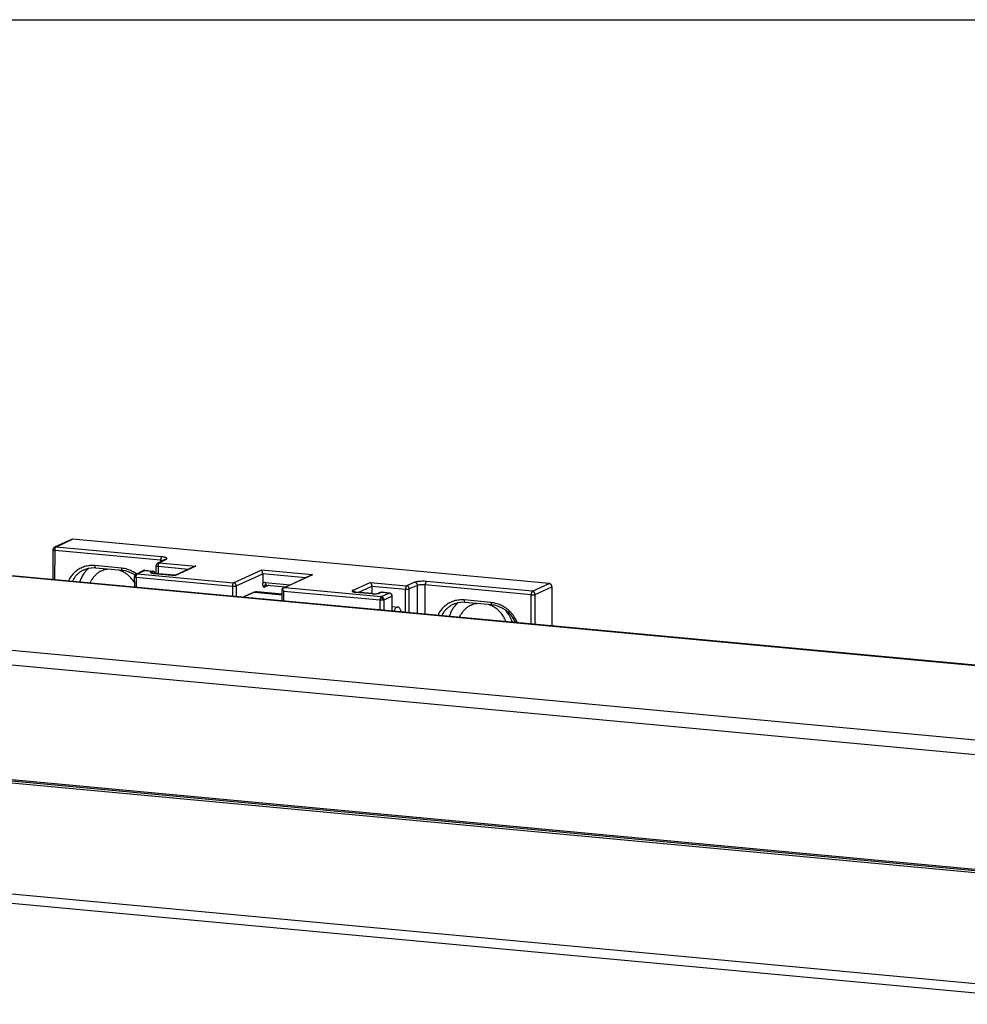
# Model space of a CAD drawing. Units: inches. Extents: x 5416 to 6676, y 2910 to 4530.
# Drawn here: x 6514 to 6595, y 4446 to 4530 of the extents above; entities that cross this region are included whole.
import ezdxf

# ---------------------------------------------------------------- set-up
doc = ezdxf.new("R2010")
doc.units = ezdxf.units.IN
doc.layers.add('1', color=7, linetype='Continuous')

# ---------------------------------------------------------------- blocks, each defined once
blk = doc.blocks.new('ECchain_Fertig', base_point=(6552.74, 4302.97))
at = {"color": 124, "linetype": 'Continuous'}
for p, q in [((8375.19, 4245.75), (8726.85, 4213.06)), ((8526, 4237.32), (8528.86, 4238.64)), ((8525.8, 4236.74), (8525.79, 4231.81)), ((8543.85, 4235.06), (8525.8, 4236.74)), ((8544.05, 4235.65), (8526, 4237.32)), ((8352.26, 4235.18), (8703.92, 4202.5)), ((8543.62, 4234.63), (8544.83, 4235.25)), ((8543.62, 4234.63), (8549.83, 4234.06)), ((8543.85, 4235.06), (8543.85, 4234.82)), ((8544.16, 4235.02), (8544.21, 4235)), ((8351.32, 4232.77), (8702.98, 4200.09)), ((8537.2, 4233.72), (8532.64, 4234.15)), ((8539.75, 4232.74), (8539.17, 4233.11)), ((8539.52, 4232.55), (8539.53, 4232.59)), ((8539.52, 4232.51), (8539.52, 4232.55)), ((8539.53, 4232.59), (8539.54, 4232.61)), ((8539.57, 4232.53), (8539.63, 4232.54)), ((8539.63, 4232.54), (8539.69, 4232.54)), ((8539.71, 4232.72), (8539.68, 4232.7)), ((8539.69, 4232.54), (8539.76, 4232.54)), ((8539.73, 4232.73), (8539.71, 4232.72)), ((8539.71, 4232.36), (8539.76, 4232.54)), ((8539.81, 4232.75), (8539.73, 4232.73)), ((8539.76, 4232.54), (8539.77, 4232.57)), ((8539.77, 4232.57), (8539.79, 4232.61)), ((8539.79, 4232.61), (8539.82, 4232.66)), ((8539.84, 4232.75), (8539.81, 4232.75)), ((8539.82, 4232.67), (8539.86, 4232.72)), ((8539.82, 4232.66), (8539.82, 4232.67)), ((8539.9, 4232.75), (8539.84, 4232.75)), ((8539.86, 4232.72), (8539.87, 4232.73)), ((8539.87, 4232.73), (8539.9, 4232.75)), ((8539.9, 4232.75), (8541.09, 4233.35)), ((8539.9, 4232.75), (8556.29, 4231.22)), ((8541.12, 4233.36), (8541.09, 4233.35)), ((8541.09, 4233.35), (8542.46, 4233.22)), ((8542.2, 4233.09), (8542.46, 4233.22)), ((8542.49, 4233.23), (8542.46, 4233.22)), ((8542.51, 4232.95), (8542.58, 4232.86)), ((8542.72, 4232.83), (8546.41, 4232.48)), ((8542.91, 4232.83), (8542.91, 4232.82)), ((8543.41, 4234.05), (8543.41, 4232.77)), ((8543.41, 4234.05), (8548.63, 4233.57)), ((8549.83, 4234.06), (8546.41, 4232.48)), ((8556.29, 4231.22), (8561, 4233.39)), ((8556.75, 4230.69), (8561.25, 4232.77)), ((8569.76, 4232.58), (8561, 4233.39)), ((8568.56, 4232.09), (8561.25, 4232.77)), ((8569.76, 4232.58), (8565.05, 4230.41)), ((8528.26, 4231.81), (8528.17, 4231.59)), ((8528.87, 4231.62), (8528.82, 4231.53)), ((8539.41, 4232.24), (8539.44, 4232.22)), ((8539.46, 4232.37), (8539.44, 4232.3)), ((8539.44, 4232.3), (8539.44, 4232.22)), ((8539.44, 4232.22), (8539.49, 4232.2)), ((8539.49, 4232.44), (8539.46, 4232.37)), ((8539.52, 4232.51), (8539.49, 4232.44)), ((8539.49, 4232.2), (8539.55, 4232.19)), ((8539.52, 4232.51), (8539.57, 4232.53)), ((8539.55, 4232.19), (8539.62, 4232.17)), ((8539.62, 4232.17), (8539.7, 4232.16)), ((8539.7, 4232.26), (8539.71, 4232.31)), ((8539.7, 4232.16), (8539.7, 4232.26)), ((8539.7, 4232.16), (8539.7, 4230.7)), ((8539.7, 4232.16), (8556.09, 4230.64)), ((8539.71, 4232.31), (8539.71, 4232.36)), ((8561.7, 4231.26), (8565.91, 4230.87)), ((8576.57, 4229.91), (8579.57, 4231.29)), ((8579.57, 4231.29), (8585.78, 4230.71)), ((8587.2, 4231.31), (8585.78, 4230.71)), ((8607, 4229.19), (8588.95, 4230.87)), ((8588.95, 4225.94), (8588.95, 4230.87)), ((8607.21, 4229.78), (8589.16, 4231.45)), ((8607.21, 4229.78), (8610.07, 4231.1)), ((8539.7, 4230.7), (8539.7, 4230.52)), ((8556.09, 4230.64), (8556.09, 4228.99)), ((8556.75, 4230.69), (8556.75, 4228.93)), ((8559.86, 4229.62), (8558.09, 4228.81)), ((8560.11, 4229.7), (8559.86, 4229.62)), ((8559.86, 4229.62), (8564.55, 4229.19)), ((8562.31, 4230.81), (8561.45, 4230.41)), ((8564.85, 4228.18), (8564.85, 4229.83)), ((8564.85, 4229.83), (8581.24, 4228.3)), ((8565.05, 4230.41), (8581.44, 4228.89)), ((8576.87, 4229.76), (8576.94, 4229.66)), ((8577.07, 4229.63), (8579.85, 4229.38)), ((8577.52, 4229.6), (8579.83, 4230.67)), ((8579.83, 4230.67), (8585.58, 4230.13)), ((8581.46, 4229.6), (8581.16, 4229.47)), ((8581.44, 4228.89), (8582.83, 4229.47)), ((8582.83, 4229.47), (8581.46, 4229.6)), ((8585.58, 4226.25), (8585.58, 4230.13)), ((8587.65, 4230.77), (8586.23, 4230.18)), ((8586.23, 4226.19), (8586.23, 4230.18)), ((8587.64, 4226.06), (8587.65, 4230.77)), ((8607, 4224.26), (8607, 4229.19)), ((8607.66, 4229.24), (8610.53, 4230.56)), ((8607.66, 4224.2), (8607.66, 4229.24)), ((8581.24, 4228.3), (8581.23, 4226.84)), ((8581.25, 4228.5), (8581.24, 4228.45)), ((8581.24, 4228.45), (8581.24, 4228.4)), ((8581.24, 4228.4), (8581.24, 4228.3)), ((8581.24, 4228.3), (8581.32, 4228.3)), ((8581.3, 4228.68), (8581.25, 4228.5)), ((8581.31, 4228.71), (8581.3, 4228.68)), ((8581.37, 4228.67), (8581.3, 4228.68)), ((8581.33, 4228.75), (8581.31, 4228.71)), ((8581.32, 4228.3), (8581.41, 4228.3)), ((8581.35, 4228.8), (8581.33, 4228.75)), ((8581.36, 4228.81), (8581.35, 4228.8)), ((8581.4, 4228.86), (8581.36, 4228.81)), ((8581.44, 4228.65), (8581.37, 4228.67)), ((8581.41, 4228.87), (8581.4, 4228.86)), ((8581.44, 4228.89), (8581.41, 4228.87)), ((8581.41, 4228.3), (8581.51, 4228.3)), ((8581.5, 4228.88), (8581.44, 4228.89)), ((8581.51, 4228.63), (8581.44, 4228.65)), ((8581.53, 4228.87), (8581.5, 4228.88)), ((8581.58, 4228.6), (8581.51, 4228.63)), ((8581.51, 4228.3), (8581.61, 4228.3)), ((8581.61, 4228.83), (8581.53, 4228.87)), ((8581.58, 4228.6), (8581.63, 4228.64)), ((8581.58, 4228.6), (8581.59, 4228.53)), ((8581.59, 4228.53), (8581.6, 4228.46)), ((8581.6, 4228.46), (8581.61, 4228.38)), ((8581.63, 4228.82), (8581.61, 4228.83)), ((8581.61, 4228.38), (8581.61, 4228.3)), ((8581.61, 4228.3), (8581.7, 4228.31)), ((8581.69, 4228.78), (8581.63, 4228.82)), ((8581.63, 4228.64), (8581.68, 4228.67)), ((8581.68, 4228.67), (8581.72, 4228.69)), ((8581.73, 4228.74), (8581.69, 4228.78)), ((8581.7, 4228.31), (8581.78, 4228.32)), ((8581.72, 4228.69), (8581.76, 4228.71)), ((8581.76, 4228.71), (8581.73, 4228.74)), ((8581.85, 4228.54), (8581.76, 4228.71)), ((8581.78, 4228.32), (8581.84, 4228.34)), ((8581.84, 4228.34), (8581.89, 4228.35)), ((8581.87, 4228.49), (8581.85, 4228.54)), ((8581.88, 4228.45), (8581.87, 4228.49)), ((8581.89, 4228.35), (8581.88, 4228.45)), ((8581.89, 4228.35), (8583.28, 4228.94)), ((8581.89, 4228.35), (8581.89, 4226.89)), ((8583.28, 4228.94), (8583.28, 4226.47)), ((8600.16, 4227.87), (8595.6, 4228.3)), ((8581.23, 4226.84), (8581.23, 4226.66)), ((8581.89, 4226.89), (8581.89, 4226.6)), ((8591.22, 4225.96), (8591.13, 4225.74)), ((8591.83, 4225.77), (8591.78, 4225.68)), ((8604.64, 4224.48), (8604.35, 4225.07)), ((8350.83, 4213.3), (8702.49, 4180.62)), ((8350.83, 4212.71), (8702.49, 4180.03)), ((8702.97, 4161), (8351.31, 4193.69))]:
    blk.add_line(p, q, dxfattribs=at)
at = {"color": 4, "linetype": 'Continuous'}
for p, q in [((8375.4, 4245.79), (8727.06, 4213.1)), ((8528.65, 4238.61), (8525.79, 4237.29)), ((8610.07, 4231.1), (8528.86, 4238.64)), ((8525.51, 4236.89), (8525.5, 4236.83)), ((8525.5, 4236.83), (8525.5, 4231.84)), ((8525.52, 4236.95), (8525.51, 4236.89)), ((8525.54, 4237.02), (8525.52, 4236.95)), ((8525.56, 4237.07), (8525.54, 4237.02)), ((8525.58, 4237.1), (8525.56, 4237.07)), ((8525.62, 4237.15), (8525.58, 4237.1)), ((8525.74, 4237.25), (8525.62, 4237.15)), ((8525.79, 4237.29), (8525.74, 4237.25)), ((8543.13, 4234.2), (8543.14, 4234.25)), ((8543.14, 4234.25), (8543.15, 4234.31)), ((8543.15, 4234.31), (8543.23, 4234.45)), ((8543.23, 4234.45), (8543.35, 4234.56)), ((8543.35, 4234.56), (8543.39, 4234.59)), ((8544.6, 4235.2), (8543.39, 4234.59)), ((8544.5, 4235.09), (8544.45, 4235)), ((8544.53, 4235.13), (8544.5, 4235.11)), ((8544.57, 4235.18), (8544.53, 4235.13)), ((8544.6, 4235.2), (8544.57, 4235.18)), ((8531.01, 4233.51), (8530.76, 4233.4)), ((8530.99, 4233.5), (8530.76, 4233.4)), ((8531.01, 4233.51), (8530.99, 4233.5)), ((8531.16, 4233.56), (8531.01, 4233.51)), ((8531.06, 4233.53), (8531.01, 4233.51)), ((8531.36, 4233.62), (8531.16, 4233.56)), ((8531.48, 4233.65), (8531.36, 4233.62)), ((8532.64, 4233.76), (8531.48, 4233.65)), ((8531.6, 4233.67), (8531.56, 4233.65)), ((8532.72, 4233.75), (8532.64, 4233.76)), ((8532.8, 4233.74), (8532.72, 4233.75)), ((8537.36, 4233.32), (8532.8, 4233.74)), ((8533.81, 4233.27), (8534.49, 4233.59)), ((8534.33, 4233.47), (8534.77, 4233.56)), ((8536.85, 4233.37), (8537.36, 4233.15)), ((8537.85, 4233.25), (8537.36, 4233.32)), ((8538.5, 4233.06), (8537.85, 4233.25)), ((8539.13, 4232.77), (8538.5, 4233.06)), ((8539.49, 4232.54), (8539.13, 4232.77)), ((8539.49, 4232.54), (8539.46, 4232.49)), ((8539.5, 4232.55), (8539.49, 4232.54)), ((8539.53, 4232.6), (8539.5, 4232.55)), ((8539.55, 4232.61), (8539.53, 4232.6)), ((8539.54, 4232.61), (8539.55, 4232.61)), ((8539.55, 4232.61), (8539.59, 4232.65)), ((8539.55, 4232.61), (8539.58, 4232.63)), ((8539.59, 4232.65), (8539.61, 4232.66)), ((8539.65, 4232.69), (8539.6, 4232.65)), ((8539.61, 4232.66), (8539.64, 4232.68)), ((8539.64, 4232.68), (8539.68, 4232.7)), ((8539.68, 4232.7), (8540.87, 4233.31)), ((8540.87, 4233.31), (8541.04, 4233.36)), ((8541.04, 4233.36), (8541.14, 4233.36)), ((8541.14, 4233.36), (8542.51, 4233.23)), ((8542.45, 4232.88), (8542.53, 4232.81)), ((8542.5, 4232.87), (8542.45, 4232.88)), ((8542.65, 4232.84), (8542.5, 4232.87)), ((8542.53, 4233.22), (8542.51, 4233.23)), ((8542.58, 4233.21), (8542.53, 4233.22)), ((8542.71, 4233.16), (8542.58, 4233.21)), ((8542.68, 4232.84), (8542.65, 4232.84)), ((8542.77, 4232.83), (8542.68, 4232.84)), ((8542.8, 4233.1), (8542.71, 4233.16)), ((8546.36, 4232.5), (8542.77, 4232.83)), ((8542.89, 4232.98), (8542.8, 4233.1)), ((8542.94, 4232.86), (8542.89, 4232.98)), ((8542.95, 4232.82), (8542.94, 4232.86)), ((8543.12, 4234.14), (8543.13, 4234.17)), ((8543.12, 4232.8), (8543.12, 4234.14)), ((8543.13, 4234.17), (8543.13, 4234.2)), ((8546.32, 4232.5), (8549.53, 4233.98)), ((8549.55, 4233.99), (8549.53, 4233.98)), ((8549.73, 4234.04), (8549.55, 4233.99)), ((8549.83, 4234.06), (8549.73, 4234.04)), ((8561.03, 4233.37), (8561, 4233.39)), ((8561.1, 4233.29), (8561.03, 4233.37)), ((8561.16, 4233.18), (8561.1, 4233.29)), ((8561.21, 4233.05), (8561.16, 4233.18)), ((8561.24, 4232.91), (8561.21, 4233.05)), ((8561.25, 4232.77), (8561.24, 4232.91)), ((8561.25, 4232.77), (8561.25, 4231.17)), ((8531.86, 4231.24), (8532.02, 4231.58)), ((8539.3, 4231.38), (8539.44, 4231.13)), ((8539.41, 4232.3), (8539.4, 4232.26)), ((8539.41, 4232.28), (8539.4, 4232.26)), ((8539.4, 4232.18), (8539.4, 4232.26)), ((8539.4, 4232.26), (8539.41, 4232.24)), ((8539.42, 4231.61), (8539.4, 4232.18)), ((8539.44, 4232.45), (8539.41, 4232.36)), ((8539.41, 4232.36), (8539.41, 4232.3)), ((8539.44, 4231.34), (8539.42, 4231.61)), ((8539.46, 4232.49), (8539.44, 4232.45)), ((8539.44, 4230.61), (8539.44, 4231.34)), ((8546.38, 4232.5), (8546.36, 4232.5)), ((8546.41, 4232.48), (8546.38, 4232.5)), ((8561.25, 4231.09), (8561.25, 4231.17)), ((8561.25, 4231.04), (8561.25, 4231.09)), ((8561.3, 4230.78), (8561.25, 4231.04)), ((8561.73, 4230.84), (8561.82, 4230.86)), ((8561.82, 4230.86), (8561.84, 4230.85)), ((8561.84, 4230.85), (8561.86, 4230.85)), ((8561.86, 4230.85), (8565.2, 4230.54)), ((8564.75, 4230.33), (8569.45, 4232.5)), ((8579.57, 4231.29), (8579.61, 4231.27)), ((8579.61, 4231.27), (8579.68, 4231.19)), ((8579.68, 4231.19), (8579.74, 4231.08)), ((8579.74, 4231.08), (8579.79, 4230.95)), ((8579.79, 4230.95), (8579.82, 4230.81)), ((8559.69, 4229.6), (8558, 4228.82)), ((8559.69, 4229.6), (8559.78, 4229.63)), ((8559.78, 4229.63), (8560.03, 4229.7)), ((8560.03, 4229.7), (8560.13, 4229.7)), ((8560.13, 4229.7), (8560.22, 4229.7)), ((8560.22, 4229.7), (8560.3, 4229.71)), ((8564.55, 4229.31), (8560.3, 4229.71)), ((8561.31, 4230.73), (8561.3, 4230.78)), ((8561.32, 4230.71), (8561.31, 4230.73)), ((8561.34, 4230.65), (8561.32, 4230.71)), ((8561.37, 4230.57), (8561.34, 4230.65)), ((8561.38, 4230.56), (8561.37, 4230.57)), ((8561.39, 4230.53), (8561.38, 4230.56)), ((8561.43, 4230.47), (8561.39, 4230.53)), ((8561.45, 4230.41), (8561.43, 4230.47)), ((8561.71, 4230.83), (8561.73, 4230.84)), ((8561.72, 4230.83), (8561.71, 4230.83)), ((8564.56, 4230.17), (8564.55, 4230.16)), ((8564.55, 4230.16), (8564.55, 4230.12)), ((8564.55, 4228.21), (8564.55, 4230.12)), ((8564.58, 4230.23), (8564.56, 4230.17)), ((8564.62, 4230.26), (8564.58, 4230.23)), ((8564.58, 4230.23), (8564.59, 4230.21)), ((8564.59, 4230.21), (8564.63, 4230.13)), ((8564.75, 4230.33), (8564.62, 4230.26)), ((8564.63, 4230.13), (8564.67, 4230.07)), ((8564.67, 4230.07), (8564.73, 4229.98)), ((8564.73, 4229.98), (8564.77, 4229.92)), ((8564.78, 4230.35), (8564.75, 4230.33)), ((8564.77, 4229.92), (8564.85, 4229.83)), ((8564.96, 4230.4), (8564.78, 4230.35)), ((8565.05, 4230.41), (8564.96, 4230.4)), ((8576.79, 4229.69), (8576.83, 4229.67)), ((8576.82, 4229.68), (8576.79, 4229.69)), ((8576.96, 4229.66), (8576.82, 4229.68)), ((8576.83, 4229.67), (8576.84, 4229.66)), ((8576.84, 4229.66), (8576.87, 4229.62)), ((8577, 4229.65), (8576.96, 4229.66)), ((8577.12, 4229.64), (8577, 4229.65)), ((8579.9, 4229.38), (8577.12, 4229.64)), ((8579.82, 4230.81), (8579.83, 4230.67)), ((8579.83, 4230.67), (8579.83, 4229.39)), ((8579.9, 4229.38), (8579.92, 4229.38)), ((8579.92, 4229.38), (8579.97, 4229.37)), ((8579.97, 4229.37), (8580.19, 4229.36)), ((8580.19, 4229.36), (8580.42, 4229.37)), ((8580.42, 4229.37), (8580.63, 4229.38)), ((8580.63, 4229.38), (8580.81, 4229.4)), ((8580.81, 4229.4), (8580.93, 4229.43)), ((8580.93, 4229.43), (8580.96, 4229.44)), ((8581.27, 4229.57), (8580.96, 4229.44)), ((8581.27, 4229.57), (8581.33, 4229.59)), ((8581.33, 4229.59), (8581.4, 4229.6)), ((8581.4, 4229.6), (8581.43, 4229.61)), ((8581.43, 4229.61), (8581.46, 4229.61)), ((8581.46, 4229.61), (8581.49, 4229.61)), ((8581.49, 4229.61), (8581.51, 4229.61)), ((8582.88, 4229.48), (8581.51, 4229.61)), ((8582.92, 4229.47), (8582.88, 4229.48)), ((8582.96, 4229.46), (8582.92, 4229.47)), ((8583.08, 4229.41), (8582.96, 4229.46)), ((8583.22, 4229.29), (8583.08, 4229.41)), ((8583.24, 4229.26), (8583.22, 4229.29)), ((8583.28, 4229.19), (8583.24, 4229.26)), ((8583.31, 4229.11), (8583.28, 4229.19)), ((8610.53, 4230.56), (8610.53, 4223.93)), ((8583.32, 4229), (8583.31, 4229.11)), ((8583.33, 4228.98), (8583.32, 4229)), ((8583.33, 4226.46), (8583.33, 4228.98)), ((8593.97, 4227.66), (8593.72, 4227.55)), ((8593.95, 4227.65), (8593.72, 4227.55)), ((8593.97, 4227.66), (8593.95, 4227.65)), ((8594.12, 4227.71), (8593.97, 4227.66)), ((8594.02, 4227.68), (8593.97, 4227.66)), ((8594.32, 4227.77), (8594.12, 4227.71)), ((8594.44, 4227.8), (8594.32, 4227.77)), ((8595.6, 4227.91), (8594.44, 4227.8)), ((8594.56, 4227.82), (8594.52, 4227.79)), ((8595.68, 4227.9), (8595.6, 4227.91)), ((8595.76, 4227.89), (8595.68, 4227.9)), ((8600.32, 4227.47), (8595.76, 4227.89)), ((8596.77, 4227.42), (8597.45, 4227.74)), ((8597.32, 4227.63), (8597.73, 4227.71)), ((8599.81, 4227.52), (8600.34, 4227.29)), ((8583.33, 4227.19), (8584.3, 4227.1)), ((8583.64, 4226.48), (8583.62, 4226.44)), ((8584.84, 4226.32), (8584.79, 4226.5)), ((8600.81, 4227.39), (8600.32, 4227.47)), ((8601.46, 4227.21), (8600.81, 4227.39)), ((8602.09, 4226.92), (8601.46, 4227.21)), ((8602.68, 4226.54), (8602.09, 4226.92)), ((8602.65, 4226.56), (8602.75, 4226.45)), ((8603.23, 4226.07), (8602.68, 4226.54)), ((8603.71, 4225.52), (8603.23, 4226.07)), ((8594.82, 4225.39), (8594.99, 4225.76)), ((8602.6, 4224.91), (8602.7, 4224.66)), ((8603.87, 4224.55), (8603.66, 4224.83)), ((8604.12, 4224.91), (8603.71, 4225.52)), ((8603.72, 4224.68), (8603.75, 4224.56)), ((8604.18, 4224.79), (8604.12, 4224.91)), ((8604.32, 4224.51), (8604.18, 4224.79)), ((8350.92, 4213.06), (8702.59, 4180.37)), ((8352.03, 4192.09), (8703.69, 4159.41))]:
    blk.add_line(p, q, dxfattribs=at)
at = {"color": 1, "linetype": 'Continuous'}
for p, q in [((8569.66, 4232.57), (8569.48, 4232.51)), ((8569.76, 4232.58), (8569.66, 4232.57)), ((8530.11, 4231.43), (8530.11, 4231.41)), ((8569.48, 4232.51), (8569.45, 4232.5)), ((8539.44, 4230.54), (8539.44, 4230.61)), ((8593.07, 4225.58), (8593.07, 4225.56))]:
    blk.add_line(p, q, dxfattribs=at)
at = {"color": 4, "linetype": 'Continuous'}
for points in [[(8528.86, 4238.64), (8528.76, 4238.64), (8528.65, 4238.61)], [(8543.43, 4234.61), (8543.41, 4234.6), (8543.39, 4234.59)], [(8544.64, 4235.22), (8544.62, 4235.21), (8544.6, 4235.2)], [(8531.56, 4233.65), (8531.08, 4233.19), (8530.68, 4232.67), (8530.35, 4232.07), (8530.11, 4231.43)], [(8530.76, 4233.4), (8530.61, 4233.33), (8530.47, 4233.26)], [(8533.81, 4233.27), (8533.27, 4232.97), (8532.79, 4232.58), (8532.37, 4232.12), (8532.02, 4231.58)], [(8534.33, 4233.47), (8534.07, 4233.38), (8533.81, 4233.27)], [(8539.3, 4231.38), (8538.9, 4231.92), (8538.44, 4232.4), (8537.92, 4232.82), (8537.36, 4233.15)], [(8540.9, 4233.32), (8540.88, 4233.32), (8540.87, 4233.31)], [(8541.14, 4233.36), (8541.13, 4233.36), (8541.12, 4233.36)], [(8542.51, 4233.23), (8542.5, 4233.23), (8542.49, 4233.23)], [(8561.85, 4230.85), (8561.85, 4230.85), (8561.86, 4230.85)], [(8610.53, 4230.56), (8610.51, 4230.69), (8610.47, 4230.81), (8610.4, 4230.92), (8610.3, 4231.01), (8610.19, 4231.07), (8610.07, 4231.1)], [(8560.3, 4229.71), (8560.21, 4229.71), (8560.11, 4229.7)], [(8561.71, 4230.83), (8561.66, 4230.81), (8561.62, 4230.78)], [(8594.52, 4227.79), (8594.04, 4227.34), (8593.64, 4226.82), (8593.31, 4226.22), (8593.07, 4225.58)], [(8593.72, 4227.55), (8593.57, 4227.48), (8593.43, 4227.41)], [(8595.75, 4227.89), (8595.75, 4227.89), (8595.76, 4227.89)], [(8597.32, 4227.63), (8597.04, 4227.53), (8596.77, 4227.42)], [(8584.3, 4227.1), (8584.13, 4227.07), (8583.95, 4226.95), (8583.79, 4226.75), (8583.64, 4226.48)], [(8584.79, 4226.5), (8584.7, 4226.75), (8584.58, 4226.93), (8584.44, 4227.05), (8584.3, 4227.1)], [(8596.77, 4227.42), (8596.24, 4227.12), (8595.76, 4226.74), (8595.34, 4226.28), (8594.99, 4225.76)], [(8600.31, 4227.47), (8600.31, 4227.47), (8600.32, 4227.47)], [(8602.6, 4224.91), (8602.18, 4225.64), (8601.65, 4226.3), (8601.04, 4226.85), (8600.34, 4227.29)], [(8603.72, 4224.68), (8603.32, 4225.61), (8602.75, 4226.45)]]:
    blk.add_spline(points, degree=3, dxfattribs=at)
at = {"color": 124, "linetype": 'Continuous'}
for points in [[(8525.5, 4236.83), (8525.52, 4236.81), (8525.58, 4236.78), (8525.67, 4236.76), (8525.8, 4236.74)], [(8526, 4237.32), (8525.95, 4237.28), (8525.9, 4237.21), (8525.86, 4237.11), (8525.82, 4237), (8525.8, 4236.87), (8525.8, 4236.74)], [(8526, 4237.32), (8525.9, 4237.32), (8525.81, 4237.3)], [(8543.62, 4234.63), (8543.57, 4234.59), (8543.52, 4234.52), (8543.47, 4234.42), (8543.44, 4234.31), (8543.42, 4234.18), (8543.41, 4234.05)], [(8543.62, 4234.63), (8543.52, 4234.63), (8543.43, 4234.61)], [(8544.05, 4235.65), (8544, 4235.6), (8543.95, 4235.53), (8543.91, 4235.44), (8543.88, 4235.32), (8543.85, 4235.19), (8543.85, 4235.06)], [(8544.16, 4235.02), (8544.01, 4235.04), (8543.85, 4235.06)], [(8544.83, 4235.25), (8544.93, 4235.32), (8544.93, 4235.4), (8544.83, 4235.48), (8544.64, 4235.55), (8544.38, 4235.6), (8544.05, 4235.65)], [(8544.83, 4235.25), (8544.73, 4235.24), (8544.64, 4235.22)], [(8532.64, 4234.15), (8531.76, 4234.15), (8530.91, 4233.98), (8530.11, 4233.65), (8529.38, 4233.16), (8528.76, 4232.54), (8528.26, 4231.81)], [(8530.47, 4233.26), (8529.99, 4232.94), (8529.56, 4232.56), (8529.18, 4232.12), (8528.87, 4231.62)], [(8532.64, 4234.15), (8532.65, 4234), (8532.68, 4233.87), (8532.73, 4233.79), (8532.79, 4233.75)], [(8539.17, 4233.11), (8538.21, 4233.52), (8537.2, 4233.72)], [(8537.2, 4233.72), (8537.21, 4233.57), (8537.24, 4233.45), (8537.29, 4233.36), (8537.35, 4233.32)], [(8541.09, 4233.35), (8540.99, 4233.35), (8540.9, 4233.32)], [(8542.2, 4233.09), (8542.14, 4233.04), (8542.14, 4232.99), (8542.2, 4232.94), (8542.33, 4232.89), (8542.5, 4232.85), (8542.72, 4232.83)], [(8542.51, 4232.95), (8542.36, 4233.05), (8542.2, 4233.09)], [(8542.91, 4232.83), (8542.84, 4232.98), (8542.74, 4233.1), (8542.61, 4233.19), (8542.46, 4233.22)], [(8542.77, 4232.83), (8542.74, 4232.83), (8542.72, 4232.83)], [(8543.12, 4234.14), (8543.14, 4234.11), (8543.2, 4234.09), (8543.29, 4234.07), (8543.41, 4234.05)], [(8556.29, 4231.22), (8556.24, 4231.18), (8556.19, 4231.11), (8556.15, 4231.01), (8556.11, 4230.9), (8556.09, 4230.77), (8556.09, 4230.64)], [(8556.75, 4230.69), (8556.73, 4230.82), (8556.69, 4230.94), (8556.61, 4231.05), (8556.52, 4231.14), (8556.41, 4231.2), (8556.29, 4231.22)], [(8561.7, 4231.26), (8561.47, 4231.24), (8561.25, 4231.17)], [(8561.7, 4231.26), (8561.71, 4231.11), (8561.74, 4230.98), (8561.79, 4230.89), (8561.85, 4230.85)], [(8589.16, 4231.45), (8588.79, 4231.48), (8588.41, 4231.48), (8588.03, 4231.46), (8587.69, 4231.43), (8587.41, 4231.37), (8587.2, 4231.31)], [(8587.65, 4230.77), (8587.63, 4230.9), (8587.59, 4231.02), (8587.51, 4231.13), (8587.42, 4231.22), (8587.31, 4231.28), (8587.2, 4231.31)], [(8588.95, 4230.87), (8588.71, 4230.89), (8588.45, 4230.89), (8588.2, 4230.88), (8587.98, 4230.85), (8587.79, 4230.82), (8587.65, 4230.77)], [(8589.16, 4231.45), (8589.1, 4231.41), (8589.05, 4231.34), (8589.01, 4231.24), (8588.98, 4231.13), (8588.96, 4231), (8588.95, 4230.87)], [(8556.09, 4230.64), (8556.21, 4230.63), (8556.34, 4230.63), (8556.47, 4230.64), (8556.58, 4230.65), (8556.68, 4230.67), (8556.75, 4230.69)], [(8559.86, 4229.62), (8559.77, 4229.62), (8559.69, 4229.6)], [(8561.62, 4230.78), (8561.55, 4230.71), (8561.5, 4230.62), (8561.46, 4230.52), (8561.45, 4230.41)], [(8576.57, 4229.91), (8576.49, 4229.86), (8576.48, 4229.8), (8576.55, 4229.75), (8576.67, 4229.7), (8576.85, 4229.66), (8577.07, 4229.63)], [(8576.87, 4229.76), (8576.73, 4229.86), (8576.57, 4229.91)], [(8577.12, 4229.64), (8577.09, 4229.64), (8577.07, 4229.63)], [(8579.85, 4229.38), (8580.1, 4229.36), (8580.35, 4229.36), (8580.6, 4229.37), (8580.83, 4229.39), (8581.02, 4229.43), (8581.16, 4229.47)], [(8579.9, 4229.38), (8579.87, 4229.38), (8579.85, 4229.38)], [(8581.16, 4229.47), (8581.06, 4229.47), (8580.96, 4229.44)], [(8581.46, 4229.6), (8581.36, 4229.6), (8581.27, 4229.57)], [(8581.51, 4229.61), (8581.48, 4229.61), (8581.46, 4229.6)], [(8582.88, 4229.48), (8582.85, 4229.48), (8582.83, 4229.47)], [(8583.28, 4228.94), (8583.26, 4229.07), (8583.22, 4229.19), (8583.15, 4229.3), (8583.05, 4229.38), (8582.95, 4229.44), (8582.83, 4229.47)], [(8585.78, 4230.71), (8585.73, 4230.67), (8585.68, 4230.6), (8585.64, 4230.5), (8585.61, 4230.39), (8585.59, 4230.26), (8585.58, 4230.13)], [(8585.58, 4230.13), (8585.7, 4230.12), (8585.83, 4230.12), (8585.95, 4230.13), (8586.07, 4230.14), (8586.16, 4230.16), (8586.23, 4230.18)], [(8586.23, 4230.18), (8586.22, 4230.31), (8586.17, 4230.43), (8586.1, 4230.54), (8586.01, 4230.63), (8585.9, 4230.69), (8585.78, 4230.71)], [(8607.21, 4229.78), (8607.16, 4229.74), (8607.11, 4229.66), (8607.06, 4229.57), (8607.03, 4229.45), (8607.01, 4229.32), (8607, 4229.19)], [(8607, 4229.19), (8607.13, 4229.19), (8607.26, 4229.18), (8607.39, 4229.19), (8607.5, 4229.2), (8607.6, 4229.22), (8607.66, 4229.24)], [(8607.66, 4229.24), (8607.65, 4229.37), (8607.6, 4229.5), (8607.53, 4229.6), (8607.44, 4229.69), (8607.33, 4229.75), (8607.21, 4229.78)], [(8583.28, 4228.94), (8583.31, 4228.96), (8583.33, 4228.98)], [(8595.6, 4228.3), (8594.72, 4228.29), (8593.87, 4228.13), (8593.07, 4227.79), (8592.34, 4227.31), (8591.72, 4226.69), (8591.22, 4225.96)], [(8595.6, 4228.3), (8595.61, 4228.15), (8595.64, 4228.02), (8595.69, 4227.94), (8595.75, 4227.89)], [(8604.35, 4225.07), (8603.84, 4225.81), (8603.23, 4226.46), (8602.54, 4227.01), (8601.78, 4227.43), (8600.99, 4227.72), (8600.16, 4227.87)], [(8600.16, 4227.87), (8600.17, 4227.72), (8600.2, 4227.6), (8600.25, 4227.51), (8600.31, 4227.47)], [(8593.43, 4227.41), (8592.95, 4227.09), (8592.52, 4226.71), (8592.14, 4226.27), (8591.83, 4225.77)]]:
    blk.add_spline(points, degree=3, dxfattribs=at)
at = {"color": 1, "linetype": 'Continuous'}
for points in [[(8525.81, 4237.3), (8525.8, 4237.29), (8525.79, 4237.29)], [(8532.79, 4233.75), (8532.79, 4233.74), (8532.8, 4233.74)], [(8537.35, 4233.32), (8537.35, 4233.32), (8537.36, 4233.32)]]:
    blk.add_spline(points, degree=3, dxfattribs=at)
blk = doc.blocks.new('1', base_point=(3036.861, 9153.884))
at = {"layer": '1', "xscale": 0.5, "yscale": 0.5, "zscale": 0.5}
blk.add_blockref('ECchain_Fertig', (5530.737, 4517.971), dxfattribs=at)
blk = doc.blocks.new('a0kl', base_point=(6462.182, 3185.367))
at = {"color": 2, "linetype": 'Continuous'}
blk.add_line((5415.784, 4530.071), (6675.784, 4530.071), dxfattribs=at)
blk = doc.blocks.new('rahmen', base_point=(6291.182, 3233.975))
at = {"layer": '1'}
blk.add_blockref('a0kl', (6462.182, 3185.367), dxfattribs=at)

msp = doc.modelspace()

# ---------------------------------------------------------------- block references
msp.add_blockref('rahmen', (6291.182, 3233.975))
at = {"layer": '1'}
msp.add_blockref('1', (3036.861, 9153.884), dxfattribs=at)

doc.saveas('drawing.dxf')
